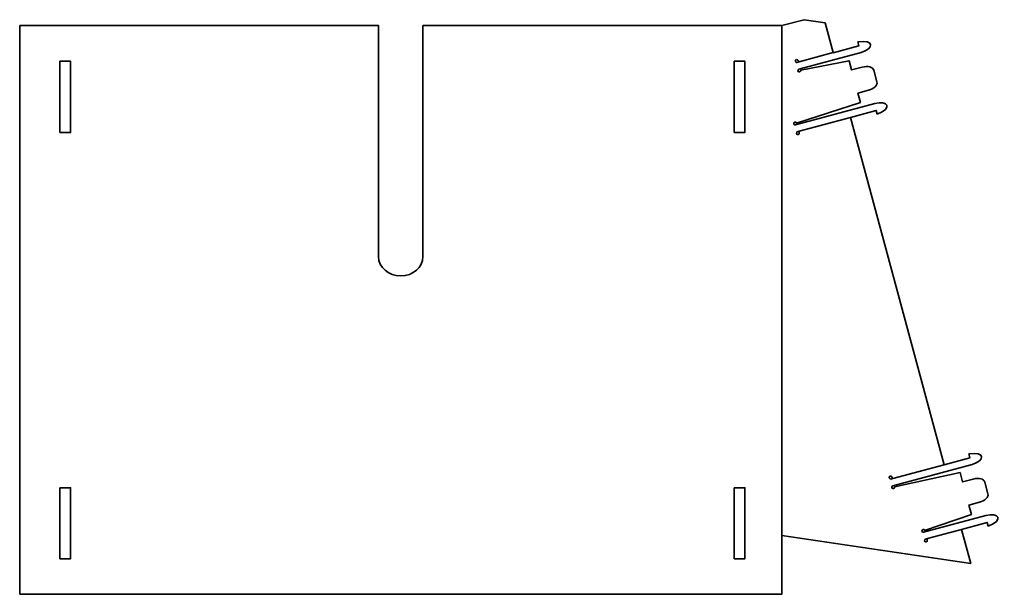
# Model space of a CAD drawing. Units: inches. Extents: x 10.2 to 21.4, y -9 to 4.2.
# Drawn here: x 10.3 to 21.2, y -9 to -2.7 of the extents above; entities that cross this region are included whole.
import ezdxf

# ---------------------------------------------------------------- set-up
doc = ezdxf.new("R2010")
doc.units = ezdxf.units.IN
doc.header["$MEASUREMENT"] = 0
doc.layers.add('Ebene 1', color=7, linetype='Continuous')

msp = doc.modelspace()

# ---------------------------------------------------------------- linework, layer by layer
at = {"layer": 'Ebene 1', "color": 1, "lineweight": 35, "true_color": 0xff0000}
for points in [[(10.266, -2.724), (10.266, -9.024)], [(19.554, -2.904), (19.566, -2.947), (19.281, -3.024), (19.281, -3.023), (19.192, -2.693), (18.958, -2.658), (18.711, -2.724)], [(18.902, -3.206), (19.59, -3.021)], [(19.281, -3.023), (18.903, -3.126)], [(10.712, -3.118), (10.83, -3.118), (10.83, -3.906), (10.712, -3.906), (10.712, -3.118)], [(18.185, -3.118), (18.303, -3.118), (18.303, -3.906), (18.185, -3.906), (18.185, -3.118)], [(18.893, -3.111), (18.903, -3.126), (18.88, -3.132)], [(19.604, -3.183), (19.485, -3.215), (19.458, -3.112), (18.921, -3.217)], [(19.766, -3.347), (19.731, -3.217)], [(18.876, -3.804), (18.875, -3.805), (19.583, -3.575), (19.555, -3.472), (19.673, -3.44)], [(19.742, -3.587), (18.864, -3.824)], [(20.784, -7.468), (20.796, -7.511), (20.511, -7.588), (19.474, -3.74), (19.759, -3.663), (19.77, -3.706)], [(19.474, -3.74), (18.906, -3.893)], [(18.883, -3.899), (18.906, -3.893), (18.904, -3.911)], [(19.942, -7.821), (20.82, -7.584)], [(20.511, -7.588), (19.943, -7.741)], [(19.933, -7.726), (19.943, -7.741), (19.92, -7.747)], [(20.834, -7.747), (20.716, -7.779), (20.688, -7.676), (19.961, -7.832)], [(10.712, -7.843), (10.83, -7.843), (10.83, -8.63), (10.712, -8.63), (10.712, -7.843)], [(18.185, -7.843), (18.303, -7.843), (18.303, -8.63), (18.185, -8.63), (18.185, -7.843)], [(20.996, -7.911), (20.961, -7.78)], [(20.296, -8.317), (20.295, -8.317), (20.813, -8.139), (20.785, -8.035), (20.904, -8.003)], [(20.973, -8.151), (20.284, -8.336)], [(18.711, -8.373), (20.806, -8.684), (20.704, -8.304), (20.989, -8.227), (21, -8.27)], [(20.704, -8.304), (20.326, -8.406)], [(20.304, -8.412), (20.326, -8.406), (20.324, -8.423)]]:
    msp.add_lwpolyline(points, dxfattribs=at)
for points, knots in [([(10.266, -2.724), (10.266, -2.724), (14.243, -2.724), (14.243, -2.724), (14.243, -2.724), (14.243, -5.283), (14.243, -5.283), (14.243, -5.401), (14.353, -5.497), (14.489, -5.497), (14.624, -5.497), (14.735, -5.401), (14.735, -5.283), (14.735, -5.283), (14.735, -2.724), (14.735, -2.724), (14.735, -2.724), (18.711, -2.724), (18.711, -2.724), (18.711, -2.724), (18.711, -9.024), (18.711, -9.024), (18.711, -9.024), (10.266, -9.024), (10.266, -9.024)], [0, 0, 0, 0, 1, 1, 1, 2, 2, 2, 3, 3, 3, 4, 4, 4, 5, 5, 5, 6, 6, 6, 7, 7, 7, 8, 8, 8, 8]), ([(18.862, -3.119), (18.859, -3.111), (18.864, -3.102), (18.873, -3.1), (18.881, -3.098), (18.89, -3.103), (18.893, -3.111)], [0, 0, 0, 0, 1, 1, 1, 2, 2, 2, 2]), ([(18.921, -3.217), (18.924, -3.226), (18.918, -3.235), (18.91, -3.237), (18.901, -3.239), (18.893, -3.234), (18.89, -3.226), (18.888, -3.217), (18.893, -3.208), (18.902, -3.206)], [0, 0, 0, 0, 1, 1, 1, 2, 2, 2, 3, 3, 3, 3]), ([(18.864, -3.824), (18.856, -3.826), (18.847, -3.821), (18.845, -3.813), (18.842, -3.804), (18.847, -3.795), (18.856, -3.793), (18.864, -3.791), (18.873, -3.796), (18.876, -3.804)], [0, 0, 0, 0, 1, 1, 1, 2, 2, 2, 3, 3, 3, 3]), ([(18.904, -3.911), (18.907, -3.919), (18.901, -3.928), (18.893, -3.93), (18.884, -3.932), (18.876, -3.927), (18.873, -3.919)], [0, 0, 0, 0, 1, 1, 1, 2, 2, 2, 2]), ([(19.902, -7.735), (19.899, -7.726), (19.905, -7.717), (19.913, -7.715), (19.922, -7.713), (19.93, -7.718), (19.933, -7.726)], [0, 0, 0, 0, 1, 1, 1, 2, 2, 2, 2]), ([(19.961, -7.832), (19.964, -7.841), (19.959, -7.85), (19.95, -7.852), (19.941, -7.854), (19.933, -7.849), (19.93, -7.841), (19.928, -7.832), (19.933, -7.823), (19.942, -7.821)], [0, 0, 0, 0, 1, 1, 1, 2, 2, 2, 3, 3, 3, 3]), ([(20.284, -8.336), (20.276, -8.339), (20.267, -8.334), (20.265, -8.325), (20.263, -8.317), (20.268, -8.308), (20.276, -8.306), (20.285, -8.303), (20.293, -8.308), (20.296, -8.317)], [0, 0, 0, 0, 1, 1, 1, 2, 2, 2, 3, 3, 3, 3]), ([(20.324, -8.423), (20.327, -8.432), (20.322, -8.44), (20.313, -8.443), (20.305, -8.445), (20.296, -8.44), (20.293, -8.431)], [0, 0, 0, 0, 1, 1, 1, 2, 2, 2, 2])]:
    msp.add_open_spline(points, degree=3, knots=knots, dxfattribs=at)
for points in [[(19.59, -3.021), (19.733, -2.982), (19.742, -2.875), (19.554, -2.904)], [(18.88, -3.132), (18.88, -3.132), (18.865, -3.133), (18.862, -3.119)], [(19.731, -3.217), (19.722, -3.182), (19.665, -3.167), (19.604, -3.183)], [(19.673, -3.44), (19.734, -3.423), (19.776, -3.382), (19.766, -3.347)], [(19.77, -3.706), (19.947, -3.636), (19.886, -3.548), (19.742, -3.587)], [(18.873, -3.919), (18.87, -3.905), (18.883, -3.899), (18.883, -3.899)], [(20.82, -7.584), (20.963, -7.546), (20.972, -7.439), (20.784, -7.468)], [(19.92, -7.747), (19.92, -7.747), (19.905, -7.748), (19.902, -7.735)], [(20.961, -7.78), (20.952, -7.745), (20.895, -7.73), (20.834, -7.747)], [(20.904, -8.003), (20.964, -7.987), (21.006, -7.945), (20.996, -7.911)], [(21, -8.27), (21.178, -8.2), (21.116, -8.112), (20.973, -8.151)], [(20.293, -8.431), (20.29, -8.418), (20.304, -8.412), (20.304, -8.412)]]:
    msp.add_open_spline(points, degree=3, dxfattribs=at)

doc.saveas('drawing.dxf')
